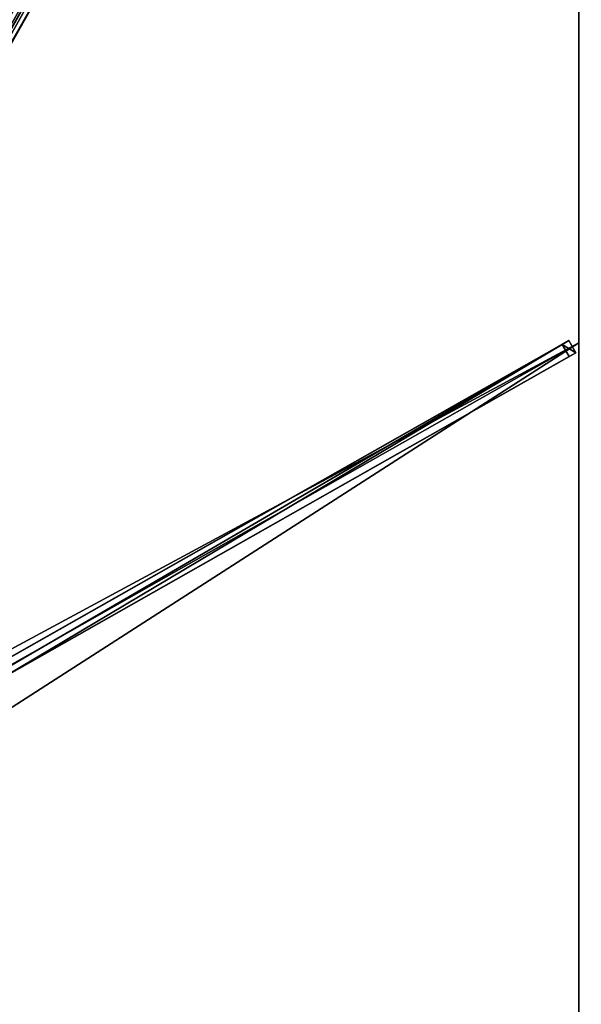
# Model space of a CAD drawing. Units: centimetres. Extents: x -200 to 200, y -350 to 350.
# Drawn here: x 100 to 200, y -1 to 174 of the extents above; entities that cross this region are included whole.
import ezdxf

# ---------------------------------------------------------------- set-up
doc = ezdxf.new("R2010")
doc.units = ezdxf.units.CM
doc.layers.get('0').update_dxf_attribs({"color": 144})

# ---------------------------------------------------------------- blocks, each defined once
blk = doc.blocks.new('Streben. May Parasols_ www.may-online.com')
for p, q in [((8.49, 12.34, 305.22), (200.42, 348.21, 241.82)), ((57.1, 97.41, 284.1), (200.02, 347.51, 236.88)), ((9.74, 10.19, 299.04), (197, 116.4, 237.17)), ((10.94, 10.87, 303.84), (198.2, 117.08, 241.97)), ((12.74, 10.45, 303.87), (200, 116.67, 242)), ((198.2, 117.08, 241.97), (197, 116.4, 237.17)), ((197, 116.4, 237.17), (198.23, 114.23, 237.17)), ((199.43, 114.91, 241.97), (198.2, 117.08, 241.97)), ((12.17, 8.69, 303.84), (199.43, 114.91, 241.97)), ((97.53, 57.11, 270.44), (198.23, 114.23, 237.17)), ((198.23, 114.23, 237.17), (199.43, 114.91, 241.97))]:
    blk.add_line(p, q)
mesh = blk.add_polyface()
corners = [(6.32, 13.58, 305.22), (54.93, 98.65, 284.1), (5.92, 12.88, 300.29), (198.25, 349.45, 241.82), (197.84, 348.75, 236.88)]
mesh.append_faces([[corners[k] for k in face] for face in [(0, 1, 2), (1, 3, 4)]], dxfattribs={"vtx0": -1})
mesh.append_faces([[corners[k] for k in face] for face in [(1, 0, 3)]], dxfattribs={"vtx0": -1, "vtx2": -1})
mesh = blk.add_polyface()
corners = [(8.49, 12.34, 305.22), (198.25, 349.45, 241.82), (6.32, 13.58, 305.22), (200.42, 348.21, 241.82)]
mesh.append_faces([[corners[k] for k in face] for face in [(0, 1, 2), (1, 0, 3)]], dxfattribs={"vtx0": -1})
mesh = blk.add_polyface()
corners = [(57.1, 97.41, 284.1), (8.49, 12.34, 305.22), (8.09, 11.64, 300.29), (200.42, 348.21, 241.82), (200.02, 347.51, 236.88)]
mesh.append_faces([[corners[k] for k in face] for face in [(0, 1, 2), (3, 0, 4)]], dxfattribs={"vtx0": -1})
mesh.append_faces([[corners[k] for k in face] for face in [(1, 0, 3)]], dxfattribs={"vtx0": -1, "vtx1": -1})
mesh = blk.add_polyface()
corners = [(197.84, 348.75, 236.88), (56.01, 98.03, 284.1), (54.93, 98.65, 284.1), (57.1, 97.41, 284.1), (200.02, 347.51, 236.88)]
mesh.append_faces([[corners[k] for k in face] for face in [(0, 1, 2), (3, 0, 4)]], dxfattribs={"vtx0": -1})
mesh.append_faces([[corners[k] for k in face] for face in [(1, 0, 3)]], dxfattribs={"vtx0": -1, "vtx1": -1})
mesh = blk.add_polyface()
corners = [(9.74, 10.19, 299.04), (198.2, 117.08, 241.97), (197, 116.4, 237.17), (10.94, 10.87, 303.84)]
mesh.append_faces([[corners[k] for k in face] for face in [(0, 1, 2), (1, 0, 3)]], dxfattribs={"vtx0": -1})
mesh = blk.add_polyface()
corners = [(197, 116.4, 237.17), (10.97, 8.01, 299.04), (9.74, 10.19, 299.04), (97.51, 57.1, 270.45), (97.53, 57.11, 270.44), (198.23, 114.23, 237.17)]
mesh.append_faces([[corners[k] for k in face] for face in [(0, 1, 2), (4, 0, 5)]], dxfattribs={"vtx0": -1})
mesh.append_faces([[corners[k] for k in face] for face in [(1, 0, 3), (3, 0, 4)]], dxfattribs={"vtx0": -1, "vtx1": -1})
mesh = blk.add_polyface()
corners = [(12.17, 8.69, 303.84), (198.2, 117.08, 241.97), (10.94, 10.87, 303.84), (199.43, 114.91, 241.97)]
mesh.append_faces([[corners[k] for k in face] for face in [(0, 1, 2), (1, 0, 3)]], dxfattribs={"vtx0": -1})
mesh = blk.add_polyface()
corners = [(197, 116.4, 237.17), (199.43, 114.91, 241.97), (198.23, 114.23, 237.17), (198.2, 117.08, 241.97)]
mesh.append_faces([[corners[k] for k in face] for face in [(0, 1, 2), (1, 0, 3)]], dxfattribs={"vtx0": -1})
mesh = blk.add_polyface()
corners = [(199.43, 114.91, 241.97), (97.53, 57.11, 270.44), (198.23, 114.23, 237.17), (12.17, 8.69, 303.84), (97.51, 57.1, 270.45), (10.97, 8.01, 299.04)]
mesh.append_faces([[corners[k] for k in face] for face in [(0, 1, 2), (4, 3, 5)]], dxfattribs={"vtx0": -1})
mesh.append_faces([[corners[k] for k in face] for face in [(1, 3, 4)]], dxfattribs={"vtx0": -1, "vtx1": -1})
mesh.append_faces([[corners[k] for k in face] for face in [(1, 0, 3)]], dxfattribs={"vtx0": -1, "vtx2": -1})
blk = doc.blocks.new('Membrane. May Parasols_ www.may-online.com')
for p, q in [((200, 350, 242), (200, 116.67, 242)), ((200, 349.99, 241.99), (200, 116.67, 241.99)), ((200, 116.67, 242), (7.19, 7.31, 305.7)), ((200, 116.67, 241.99), (7.19, 7.31, 305.69)), ((200, 116.67, 242), (200, -116.67, 242)), ((200, 116.67, 241.99), (200, -116.67, 241.99)), ((200, 116.67, 242), (200, 116.67, 241.99))]:
    blk.add_line(p, q)
mesh = blk.add_polyface()
corners = [(7.19, 12.59, 305.7), (0, 350, 242), (0, 12.59, 305.7), (200, 350, 242)]
mesh.append_faces([[corners[k] for k in face] for face in [(0, 1, 2), (1, 0, 3)]], dxfattribs={"vtx0": -1})
mesh = blk.add_polyface()
corners = [(0, 350, 241.99), (7.19, 12.59, 305.69), (0, 12.59, 305.69), (200, 350, 241.99)]
mesh.append_faces([[corners[k] for k in face] for face in [(0, 1, 2), (1, 0, 3)]], dxfattribs={"vtx0": -1})
mesh = blk.add_polyface()
corners = [(200, 116.67, 242), (7.19, 12.59, 305.7), (7.19, 7.31, 305.7), (200, 350, 242)]
mesh.append_faces([[corners[k] for k in face] for face in [(0, 1, 2), (1, 0, 3)]], dxfattribs={"vtx0": -1})
mesh = blk.add_polyface()
corners = [(200, 350, 241.99), (7.19, 7.31, 305.69), (7.19, 12.59, 305.69), (200, 116.67, 241.99), (200, 349.99, 241.99)]
mesh.append_faces([[corners[k] for k in face] for face in [(0, 1, 2), (3, 0, 4)]], dxfattribs={"vtx0": -1})
mesh.append_faces([[corners[k] for k in face] for face in [(1, 0, 3)]], dxfattribs={"vtx0": -1, "vtx1": -1})
mesh = blk.add_polyface()
corners = [(200, 350, 242), (7.19, 12.59, 305.69), (7.19, 12.59, 305.7), (200, 350, 241.99)]
mesh.append_faces([[corners[k] for k in face] for face in [(0, 1, 2), (1, 0, 3)]], dxfattribs={"vtx0": -1})
mesh = blk.add_polyface()
corners = [(200, 349.99, 241.99), (7.19, 12.59, 305.7), (7.19, 12.59, 305.69), (200, 350, 242), (200, 350, 241.99)]
mesh.append_faces([[corners[k] for k in face] for face in [(0, 1, 2), (3, 0, 4)]], dxfattribs={"vtx0": -1})
mesh.append_faces([[corners[k] for k in face] for face in [(1, 0, 3)]], dxfattribs={"vtx0": -1, "vtx1": -1})
mesh = blk.add_polyface()
corners = [(200, 350, 241.99), (7.19, 12.59, 305.69), (7.19, 12.59, 305.69), (200, 349.99, 241.99), (200, 350, 241.99)]
mesh.append_faces([[corners[k] for k in face] for face in [(0, 1, 2), (3, 0, 4)]], dxfattribs={"vtx0": -1})
mesh.append_faces([[corners[k] for k in face] for face in [(1, 0, 3)]], dxfattribs={"vtx0": -1, "vtx1": -1})
mesh = blk.add_polyface()
corners = [(200, 349.99, 241.99), (200, 116.67, 242), (200, 116.67, 241.99), (200, 350, 242), (200, 350, 241.99)]
mesh.append_faces([[corners[k] for k in face] for face in [(0, 1, 2), (3, 0, 4)]], dxfattribs={"vtx0": -1})
mesh.append_faces([[corners[k] for k in face] for face in [(1, 0, 3)]], dxfattribs={"vtx0": -1, "vtx1": -1})
mesh = blk.add_polyface()
corners = [(200, -116.67, 242), (7.19, 7.31, 305.7), (7.19, -7.31, 305.7), (200, 116.67, 242)]
mesh.append_faces([[corners[k] for k in face] for face in [(0, 1, 2), (1, 0, 3)]], dxfattribs={"vtx0": -1})
mesh = blk.add_polyface()
corners = [(200, 116.67, 242), (7.19, 7.31, 305.69), (200, 116.67, 241.99), (7.19, 7.31, 305.7)]
mesh.append_faces([[corners[k] for k in face] for face in [(0, 1, 2), (1, 0, 3)]], dxfattribs={"vtx0": -1})
mesh = blk.add_polyface()
corners = [(200, 116.67, 241.99), (7.19, -7.31, 305.69), (7.19, 7.31, 305.69), (200, -116.67, 241.99)]
mesh.append_faces([[corners[k] for k in face] for face in [(0, 1, 2), (1, 0, 3)]], dxfattribs={"vtx0": -1})
mesh = blk.add_polyface()
corners = [(200, 116.67, 241.99), (200, -116.67, 242), (200, -116.67, 241.99), (200, 116.67, 242)]
mesh.append_faces([[corners[k] for k in face] for face in [(0, 1, 2), (1, 0, 3)]], dxfattribs={"vtx0": -1})
blk = doc.blocks.new('Gruppe31#1')
for p, q in [((199.99, 350, 242), (199.99, 116.67, 242)), ((200, 350, 242), (200, 116.67, 242)), ((199.99, 342.5, 214), (199.99, 124.17, 214)), ((200, 342.5, 214), (200, 124.17, 214)), ((200, 124.17, 214), (199.99, 124.17, 214)), ((200, 122.25, 214.38), (199.99, 122.25, 214.38)), ((200, 120.63, 215.46), (199.99, 120.63, 215.46)), ((200, 119.55, 217.09), (199.99, 119.55, 217.09)), ((199.99, 119.17, 230.1), (199.99, 119.17, 219)), ((200, 119.17, 230.1), (199.99, 119.17, 230.1)), ((200, 119.17, 219), (199.99, 119.17, 219)), ((200, 118.98, 231.06), (199.99, 118.98, 231.06)), ((200, 118.43, 231.87), (199.99, 118.43, 231.87)), ((200, 119.17, 230.1), (200, 119.17, 219)), ((200, 117.62, 232.41), (199.99, 117.62, 232.41)), ((199.99, 116.67, 242), (199.99, 116.67, 232.6)), ((200, 116.67, 242), (199.99, 116.67, 242)), ((200, 116.67, 232.6), (199.99, 116.67, 232.6)), ((200, 116.67, 242), (200, 116.67, 232.6))]:
    blk.add_line(p, q)
at = {"extrusion": (1, 0, 0)}
for centre in [(124.17, 219, 199.99), (124.17, 219, 200)]:
    blk.add_arc(centre, 5, 180, 270, dxfattribs=at)
at = {"extrusion": (-1, 0, 0)}
for centre in [(-116.67, 230.1, -199.99), (-116.67, 230.1, -200)]:
    blk.add_arc(centre, 2.5, 90, 180, dxfattribs=at)
mesh = blk.add_polyface()
corners = [(199.99, 350, 242), (199.99, 116.67, 232.6), (199.99, 116.67, 242), (199.99, 117.62, 232.41), (199.99, 118.43, 231.87), (199.99, 118.98, 231.06), (199.99, 119.17, 230.1), (199.99, 119.17, 219), (199.99, 119.55, 217.09), (199.99, 120.63, 215.46), (199.99, 122.25, 214.38), (199.99, 124.17, 214), (199.99, 342.5, 214), (199.99, 347.69, 231.06), (199.99, 347.5, 230.1), (199.99, 344.41, 214.38), (199.99, 346.04, 215.46), (199.99, 347.12, 217.09), (199.99, 348.23, 231.87), (199.99, 349.04, 232.41), (199.99, 350, 232.6), (199.99, 347.5, 219)]
mesh.append_faces([[corners[k] for k in face] for face in [(0, 1, 2), (19, 0, 20)]], dxfattribs={"vtx0": -1})
mesh.append_faces([[corners[k] for k in face] for face in [(1, 0, 3), (3, 0, 4), (4, 0, 5), (5, 0, 6), (6, 0, 7), (7, 0, 8), (8, 0, 9), (9, 0, 10), (10, 0, 11), (11, 0, 12), (12, 14, 15), (15, 14, 16), (16, 14, 17), (13, 0, 18), (18, 0, 19)]], dxfattribs={"vtx0": -1, "vtx1": -1})
mesh.append_faces([[corners[k] for k in face] for face in [(12, 0, 13)]], dxfattribs={"vtx0": -1, "vtx1": -1, "vtx2": -1})
mesh.append_faces([[corners[k] for k in face] for face in [(12, 13, 14)]], dxfattribs={"vtx0": -1, "vtx2": -1})
mesh.append_faces([[corners[k] for k in face] for face in [(21, 17, 14)]], dxfattribs={"vtx1": -1})
mesh = blk.add_polyface()
corners = [(200, 116.67, 242), (199.99, 350, 242), (199.99, 116.67, 242), (200, 350, 242)]
mesh.append_faces([[corners[k] for k in face] for face in [(0, 1, 2), (1, 0, 3)]], dxfattribs={"vtx0": -1})
mesh = blk.add_polyface()
corners = [(200, 119.55, 217.09), (200, 119.17, 230.1), (200, 119.17, 219), (200, 117.62, 232.41), (200, 116.67, 242), (200, 116.67, 232.6), (200, 350, 242), (200, 118.43, 231.87), (200, 118.98, 231.06), (200, 120.63, 215.46), (200, 122.25, 214.38), (200, 124.17, 214), (200, 342.5, 214), (200, 347.69, 231.06), (200, 347.5, 230.1), (200, 344.41, 214.38), (200, 346.04, 215.46), (200, 347.12, 217.09), (200, 347.5, 219), (200, 348.23, 231.87), (200, 349.04, 232.41), (200, 350, 232.6)]
mesh.append_faces([[corners[k] for k in face] for face in [(0, 1, 2), (3, 4, 5), (14, 17, 18), (6, 20, 21)]], dxfattribs={"vtx0": -1})
mesh.append_faces([[corners[k] for k in face] for face in [(4, 3, 6), (13, 12, 14)]], dxfattribs={"vtx0": -1, "vtx1": -1})
mesh.append_faces([[corners[k] for k in face] for face in [(6, 1, 0), (6, 12, 13)]], dxfattribs={"vtx0": -1, "vtx1": -1, "vtx2": -1})
mesh.append_faces([[corners[k] for k in face] for face in [(6, 3, 7), (6, 7, 8), (6, 8, 1), (6, 0, 9), (6, 9, 10), (6, 10, 11), (6, 11, 12), (14, 12, 15), (14, 15, 16), (14, 16, 17), (6, 13, 19), (6, 19, 20)]], dxfattribs={"vtx0": -1, "vtx2": -1})
mesh = blk.add_polyface()
corners = [(200, 342.5, 214), (199.99, 124.17, 214), (199.99, 342.5, 214), (200, 124.17, 214)]
mesh.append_faces([[corners[k] for k in face] for face in [(0, 1, 2), (1, 0, 3)]], dxfattribs={"vtx0": -1})
mesh = blk.add_polyface()
corners = [(200, 124.17, 214), (199.99, 122.25, 214.38), (199.99, 124.17, 214), (200, 122.25, 214.38)]
mesh.append_faces([[corners[k] for k in face] for face in [(0, 1, 2), (1, 0, 3)]], dxfattribs={"vtx0": -1})
mesh = blk.add_polyface()
corners = [(200, 122.25, 214.38), (199.99, 120.63, 215.46), (199.99, 122.25, 214.38), (200, 120.63, 215.46)]
mesh.append_faces([[corners[k] for k in face] for face in [(0, 1, 2), (1, 0, 3)]], dxfattribs={"vtx0": -1})
mesh = blk.add_polyface()
corners = [(200, 119.55, 217.09), (199.99, 120.63, 215.46), (200, 120.63, 215.46), (199.99, 119.55, 217.09)]
mesh.append_faces([[corners[k] for k in face] for face in [(0, 1, 2), (1, 0, 3)]], dxfattribs={"vtx0": -1})
mesh = blk.add_polyface()
corners = [(200, 119.17, 219), (199.99, 119.55, 217.09), (200, 119.55, 217.09), (199.99, 119.17, 219)]
mesh.append_faces([[corners[k] for k in face] for face in [(0, 1, 2), (1, 0, 3)]], dxfattribs={"vtx0": -1})
mesh = blk.add_polyface()
corners = [(200, 118.98, 231.06), (199.99, 119.17, 230.1), (200, 119.17, 230.1), (199.99, 118.98, 231.06)]
mesh.append_faces([[corners[k] for k in face] for face in [(0, 1, 2), (1, 0, 3)]], dxfattribs={"vtx0": -1})
mesh = blk.add_polyface()
corners = [(200, 119.17, 230.1), (199.99, 119.17, 219), (200, 119.17, 219), (199.99, 119.17, 230.1)]
mesh.append_faces([[corners[k] for k in face] for face in [(0, 1, 2), (1, 0, 3)]], dxfattribs={"vtx0": -1})
mesh = blk.add_polyface()
corners = [(200, 118.43, 231.87), (199.99, 118.98, 231.06), (200, 118.98, 231.06), (199.99, 118.43, 231.87)]
mesh.append_faces([[corners[k] for k in face] for face in [(0, 1, 2), (1, 0, 3)]], dxfattribs={"vtx0": -1})
mesh = blk.add_polyface()
corners = [(200, 118.43, 231.87), (199.99, 117.62, 232.41), (199.99, 118.43, 231.87), (200, 117.62, 232.41)]
mesh.append_faces([[corners[k] for k in face] for face in [(0, 1, 2), (1, 0, 3)]], dxfattribs={"vtx0": -1})
mesh = blk.add_polyface()
corners = [(200, 117.62, 232.41), (199.99, 116.67, 232.6), (199.99, 117.62, 232.41), (200, 116.67, 232.6)]
mesh.append_faces([[corners[k] for k in face] for face in [(0, 1, 2), (1, 0, 3)]], dxfattribs={"vtx0": -1})
mesh = blk.add_polyface()
corners = [(200, 116.67, 242), (199.99, 116.67, 232.6), (200, 116.67, 232.6), (199.99, 116.67, 242)]
mesh.append_faces([[corners[k] for k in face] for face in [(0, 1, 2), (1, 0, 3)]], dxfattribs={"vtx0": -1})
blk = doc.blocks.new('Gruppe32#1')
for p, q in [((199.99, 116.67, 242), (199.99, -116.67, 242)), ((199.99, 116.67, 242), (199.99, 116.67, 232.6)), ((200, 116.67, 242), (199.99, 116.67, 242)), ((200, 116.67, 232.6), (199.99, 116.67, 232.6)), ((200, 116.67, 242), (200, -116.67, 242)), ((200, 116.67, 242), (200, 116.67, 232.6)), ((200, 115.71, 232.41), (199.99, 115.71, 232.41)), ((200, 114.9, 231.87), (199.99, 114.9, 231.87)), ((200, 114.36, 231.06), (199.99, 114.36, 231.06)), ((199.99, 114.17, 230.1), (199.99, 114.17, 219)), ((200, 114.17, 219), (199.99, 114.17, 219)), ((200, 114.17, 230.1), (199.99, 114.17, 230.1)), ((200, 113.79, 217.09), (199.99, 113.79, 217.09)), ((200, 112.7, 215.46), (199.99, 112.7, 215.46)), ((200, 114.17, 230.1), (200, 114.17, 219)), ((200, 111.08, 214.38), (199.99, 111.08, 214.38)), ((199.99, 109.17, 214), (199.99, -109.17, 214)), ((200, 109.17, 214), (199.99, 109.17, 214)), ((200, 109.17, 214), (200, -109.17, 214))]:
    blk.add_line(p, q)
at = {"extrusion": (1, 0, 0)}
for centre in [(116.67, 230.1, 199.99), (116.67, 230.1, 200)]:
    blk.add_arc(centre, 2.5, 90, 180, dxfattribs=at)
at = {"extrusion": (-1, 0, 0)}
for centre in [(-109.17, 219, -199.99), (-109.17, 219, -200)]:
    blk.add_arc(centre, 5, 180, 270, dxfattribs=at)
mesh = blk.add_polyface()
corners = [(199.99, 116.67, 242), (199.99, -116.67, 232.6), (199.99, -116.67, 242), (199.99, -115.71, 232.41), (199.99, -114.9, 231.87), (199.99, -114.36, 231.06), (199.99, -114.17, 230.1), (199.99, -114.17, 219), (199.99, -113.79, 217.09), (199.99, -112.7, 215.46), (199.99, -111.08, 214.38), (199.99, -109.17, 214), (199.99, 109.17, 214), (199.99, 114.36, 231.06), (199.99, 114.17, 230.1), (199.99, 111.08, 214.38), (199.99, 112.7, 215.46), (199.99, 113.79, 217.09), (199.99, 114.9, 231.87), (199.99, 115.71, 232.41), (199.99, 116.67, 232.6), (199.99, 114.17, 219)]
mesh.append_faces([[corners[k] for k in face] for face in [(0, 1, 2), (19, 0, 20)]], dxfattribs={"vtx0": -1})
mesh.append_faces([[corners[k] for k in face] for face in [(1, 0, 3), (3, 0, 4), (4, 0, 5), (5, 0, 6), (6, 0, 7), (7, 0, 8), (8, 0, 9), (9, 0, 10), (10, 0, 11), (11, 0, 12), (12, 14, 15), (15, 14, 16), (16, 14, 17), (13, 0, 18), (18, 0, 19)]], dxfattribs={"vtx0": -1, "vtx1": -1})
mesh.append_faces([[corners[k] for k in face] for face in [(12, 0, 13)]], dxfattribs={"vtx0": -1, "vtx1": -1, "vtx2": -1})
mesh.append_faces([[corners[k] for k in face] for face in [(12, 13, 14)]], dxfattribs={"vtx0": -1, "vtx2": -1})
mesh.append_faces([[corners[k] for k in face] for face in [(21, 17, 14)]], dxfattribs={"vtx1": -1})
mesh = blk.add_polyface()
corners = [(200, -116.67, 242), (199.99, 116.67, 242), (199.99, -116.67, 242), (200, 116.67, 242)]
mesh.append_faces([[corners[k] for k in face] for face in [(0, 1, 2), (1, 0, 3)]], dxfattribs={"vtx0": -1})
mesh = blk.add_polyface()
corners = [(200, 116.67, 232.6), (199.99, 115.71, 232.41), (199.99, 116.67, 232.6), (200, 115.71, 232.41)]
mesh.append_faces([[corners[k] for k in face] for face in [(0, 1, 2), (1, 0, 3)]], dxfattribs={"vtx0": -1})
mesh = blk.add_polyface()
corners = [(199.99, 116.67, 242), (200, 116.67, 232.6), (199.99, 116.67, 232.6), (200, 116.67, 242)]
mesh.append_faces([[corners[k] for k in face] for face in [(0, 1, 2), (1, 0, 3)]], dxfattribs={"vtx0": -1})
mesh = blk.add_polyface()
corners = [(200, -113.79, 217.09), (200, -114.17, 230.1), (200, -114.17, 219), (200, -115.71, 232.41), (200, -116.67, 242), (200, -116.67, 232.6), (200, 116.67, 242), (200, -114.9, 231.87), (200, -114.36, 231.06), (200, -112.7, 215.46), (200, -111.08, 214.38), (200, -109.17, 214), (200, 109.17, 214), (200, 114.36, 231.06), (200, 114.17, 230.1), (200, 111.08, 214.38), (200, 112.7, 215.46), (200, 113.79, 217.09), (200, 114.17, 219), (200, 114.9, 231.87), (200, 115.71, 232.41), (200, 116.67, 232.6)]
mesh.append_faces([[corners[k] for k in face] for face in [(0, 1, 2), (3, 4, 5), (14, 17, 18), (6, 20, 21)]], dxfattribs={"vtx0": -1})
mesh.append_faces([[corners[k] for k in face] for face in [(4, 3, 6), (13, 12, 14)]], dxfattribs={"vtx0": -1, "vtx1": -1})
mesh.append_faces([[corners[k] for k in face] for face in [(6, 1, 0), (6, 12, 13)]], dxfattribs={"vtx0": -1, "vtx1": -1, "vtx2": -1})
mesh.append_faces([[corners[k] for k in face] for face in [(6, 3, 7), (6, 7, 8), (6, 8, 1), (6, 0, 9), (6, 9, 10), (6, 10, 11), (6, 11, 12), (14, 12, 15), (14, 15, 16), (14, 16, 17), (6, 13, 19), (6, 19, 20)]], dxfattribs={"vtx0": -1, "vtx2": -1})
mesh = blk.add_polyface()
corners = [(200, 115.71, 232.41), (199.99, 114.9, 231.87), (199.99, 115.71, 232.41), (200, 114.9, 231.87)]
mesh.append_faces([[corners[k] for k in face] for face in [(0, 1, 2), (1, 0, 3)]], dxfattribs={"vtx0": -1})
mesh = blk.add_polyface()
corners = [(199.99, 114.9, 231.87), (200, 114.36, 231.06), (199.99, 114.36, 231.06), (200, 114.9, 231.87)]
mesh.append_faces([[corners[k] for k in face] for face in [(0, 1, 2), (1, 0, 3)]], dxfattribs={"vtx0": -1})
mesh = blk.add_polyface()
corners = [(199.99, 114.36, 231.06), (200, 114.17, 230.1), (199.99, 114.17, 230.1), (200, 114.36, 231.06)]
mesh.append_faces([[corners[k] for k in face] for face in [(0, 1, 2), (1, 0, 3)]], dxfattribs={"vtx0": -1})
mesh = blk.add_polyface()
corners = [(199.99, 114.17, 219), (200, 113.79, 217.09), (199.99, 113.79, 217.09), (200, 114.17, 219)]
mesh.append_faces([[corners[k] for k in face] for face in [(0, 1, 2), (1, 0, 3)]], dxfattribs={"vtx0": -1})
mesh = blk.add_polyface()
corners = [(199.99, 114.17, 230.1), (200, 114.17, 219), (199.99, 114.17, 219), (200, 114.17, 230.1)]
mesh.append_faces([[corners[k] for k in face] for face in [(0, 1, 2), (1, 0, 3)]], dxfattribs={"vtx0": -1})
mesh = blk.add_polyface()
corners = [(199.99, 113.79, 217.09), (200, 112.7, 215.46), (199.99, 112.7, 215.46), (200, 113.79, 217.09)]
mesh.append_faces([[corners[k] for k in face] for face in [(0, 1, 2), (1, 0, 3)]], dxfattribs={"vtx0": -1})
mesh = blk.add_polyface()
corners = [(200, 112.7, 215.46), (199.99, 111.08, 214.38), (199.99, 112.7, 215.46), (200, 111.08, 214.38)]
mesh.append_faces([[corners[k] for k in face] for face in [(0, 1, 2), (1, 0, 3)]], dxfattribs={"vtx0": -1})
mesh = blk.add_polyface()
corners = [(200, 111.08, 214.38), (199.99, 109.17, 214), (199.99, 111.08, 214.38), (200, 109.17, 214)]
mesh.append_faces([[corners[k] for k in face] for face in [(0, 1, 2), (1, 0, 3)]], dxfattribs={"vtx0": -1})
mesh = blk.add_polyface()
corners = [(200, 109.17, 214), (199.99, -109.17, 214), (199.99, 109.17, 214), (200, -109.17, 214)]
mesh.append_faces([[corners[k] for k in face] for face in [(0, 1, 2), (1, 0, 3)]], dxfattribs={"vtx0": -1})
blk = doc.blocks.new('Volant. May Parasols_ www.may-online.com')
for name in ['Gruppe31#1', 'Gruppe32#1']:
    blk.add_blockref(name, (0, 0))
blk = doc.blocks.new('ALBATROS_rect_AG4070')
at = {"color": 7}
for name in ['Streben. May Parasols_ www.may-online.com', 'Volant. May Parasols_ www.may-online.com', 'Membrane. May Parasols_ www.may-online.com']:
    blk.add_blockref(name, (0, 0), dxfattribs=at)

msp = doc.modelspace()

# ---------------------------------------------------------------- block references
msp.add_blockref('ALBATROS_rect_AG4070', (0, 0))

doc.saveas('drawing.dxf')
